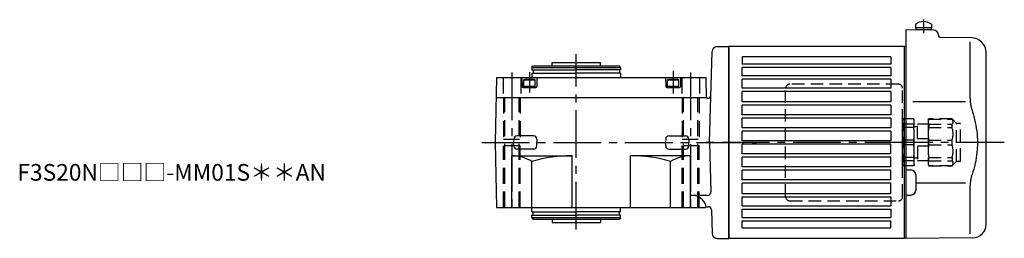
# Model space of a CAD drawing. Extents: x -439 to 922, y 60 to 793.
# Drawn here: x 327 to 917, y 662 to 793 of the extents above; entities that cross this region are included whole.
import ezdxf

# ---------------------------------------------------------------- set-up
doc = ezdxf.new("R2010")
doc.units = 0
doc.header["$LTSCALE"] = 3
doc.header["$MEASUREMENT"] = 0
for name, pattern in [('HIDDEN', [3.75, 2.5, -1.25]), ('HIDDEN2', [4.7625, 3.175, -1.5875]), ('sekkei(A2)', [14.2875, 9.525, -1.5875, 1.5875, -1.5875])]:
    doc.linetypes.add(name, pattern=pattern)
doc.layers.get('0').update_dxf_attribs({"linetype": 'CONTINUOUS'})
for name, color, linetype in [('CENTER', 3, 'sekkei(A2)'), ('HIDDEN', 1, 'HIDDEN'), ('HIDS', 1, 'HIDDEN2')]:
    doc.layers.add(name, color=color, linetype=linetype)
doc.layers.add('TITLE', color=4, linetype='CONTINUOUS', plot=False)
doc.styles.get("Standard").update_dxf_attribs({"font": 'simplex.shx', "bigfont": 'extfont.shx'})

# ---------------------------------------------------------------- blocks, each defined once
blk = doc.blocks.new('A$C42530A06')
for p, q in [((6.75, 70.94), (6.75, 68.8)), ((16.25, 70.94), (16.25, 68.8)), ((17.53, 67.36), (1, 67.5)), ((1, 67.5), (1, 0)), ((16.25, 68.8), (6.75, 68.8)), ((6.9, 68.8), (6.9, 67.5)), ((16.1, 67.5), (6.9, 67.5)), ((16.1, 68.8), (16.1, 67.5)), ((20.5, 64.36), (20.5, 64)), ((40.42, 62.83), (21.49, 63)), ((39.28, 60.35), (39.28, 28.58)), ((46.66, 59.84), (46.01, 60.49)), ((0.2, 57.49), (0, 57.3)), ((0, 57.3), (0, 0)), ((1, 57.47), (0.2, 57.49)), ((49, -49.15), (49, 54.19)), ((36.74, 24.38), (5.23, 24.44)), ((0, 0), (0, -57.3)), ((1, 0), (1, -57.5)), ((1.99, -16.47), (4.03, -16.48)), ((7, -19.48), (7, -28.53)), ((36.73, -24.38), (7, -24.41)), ((39.28, -28.58), (39.28, -54.76)), ((1.99, -31.55), (4.03, -31.53)), ((0.2, -57.49), (0, -57.3)), ((1, -57.47), (0.2, -57.49)), ((41.07, -57.15), (1, -57.5))]:
    blk.add_line(p, q)
for centre, radius, start, end in [((11.5, 64.5), 8, 53.5764, 126.42368), ((17.5, 64.36), 3, 360, 89.5), ((21.5, 64), 1, 180, 269.5), ((40.35, 54.83), 8, 45, 89.5), ((41, 54.19), 8, 0, 45), ((2, -15.47), 1, 180, 269.5), ((4, -19.48), 3, 0, 89.5), ((4, -28.53), 3, 270.5, 0), ((2, -32.55), 1, 90.5, 180), ((41, -49.15), 8, 270.5, 0)]:
    blk.add_arc(centre, radius, start, end)
for points, knots in [([(39.28, 28.58), (39.29, 27.78), (39.32, 26.95), (39.44, 25.29), (39.52, 24.47), (39.74, 22.83), (39.88, 22), (40.07, 21.04), (40.1, 20.9), (40.12, 20.76)], [0.0002013, 0.0002013, 0.0002013, 0.0002013, 0.3230943, 0.3230943, 0.6260446, 0.6260446, 0.9289949, 0.9289949, 0.9788862, 0.9788862, 0.9788862, 0.9788862]), ([(40.12, 20.76), (40.92, 18.46), (41.61, 16.13), (42.71, 11.5), (43.12, 9.21), (43.69, 4.57), (43.83, 2.22), (43.82, -1.36), (43.78, -2.57), (43.62, -4.98), (43.5, -6.17), (43.04, -9.72), (42.59, -12.06), (41.49, -16.53), (40.85, -18.66), (40.12, -20.76)], [0.0043765, 0.0043765, 0.0043765, 0.0043765, 0.1757485, 0.1757485, 0.3398793, 0.3398793, 0.5040101, 0.5040101, 0.5877582, 0.5877582, 0.6715064, 0.6715064, 0.8390026, 0.8390026, 0.9956241, 0.9956241, 0.9956241, 0.9956241])]:
    blk.add_open_spline(points, degree=3, knots=knots)
blk.add_open_spline([(40.12, -20.76), (39.57, -23.45), (39.29, -26.15), (39.28, -28.58)], degree=3)
at = {"layer": 'CENTER'}
for p, q in [((11.5, 73.69), (11.5, 65.62)), ((59.92, 0), (0, 0))]:
    blk.add_line(p, q, dxfattribs=at)
blk = doc.blocks.new('C2BG1216キャプコン創造線')
at = {"layer": 'HIDDEN'}
for p, q in [((0, 13.5), (0.35, 14.1)), ((0, -13.5), (0, 13.5)), ((6.65, 14.1), (0.35, 14.1)), ((7, 13.5), (6.65, 14.1)), ((7, -13.5), (7, 13.5)), ((15.3, 13.5), (15.65, 14.1)), ((15.3, 13.5), (15.3, -13.5)), ((29.65, 14.1), (15.65, 14.1)), ((15.65, 14.1), (15.65, 14.03)), ((15.65, 14.03), (29.65, 14.03)), ((32.3, 11.45), (29.65, 14.1)), ((29.65, 14.03), (29.65, 14.1)), ((6.65, 10.92), (0.35, 10.92)), ((0.35, 8.93), (0.35, 10.92)), ((6.65, 8.93), (0.35, 8.93)), ((6.65, 8.93), (6.65, 10.92)), ((9, 9.4), (7, 9.4)), ((9, 2.5), (9, 10.75)), ((15.3, 11.05), (9.3, 11.05)), ((15.65, 10.92), (29.65, 10.92)), ((15.65, 10.92), (15.65, 8.93)), ((15.65, 8.93), (29.65, 8.93)), ((29.65, 8.93), (29.65, 10.92)), ((32.3, -11.45), (32.3, 11.45)), ((34.2, 11.45), (32.3, 11.45)), ((34.7, -10.95), (34.7, 10.95)), ((0.35, -1.41), (0.35, 1.41)), ((6.65, 1.41), (0.35, 1.41)), ((6.65, -1.41), (6.65, 1.41)), ((15.3, 2.2), (9.3, 2.2)), ((15.65, -1.41), (15.65, 1.41)), ((15.65, 1.41), (29.65, 1.41)), ((29.65, -1.41), (29.65, 1.41)), ((6.65, -1.41), (0.35, -1.41)), ((9, -2.5), (9, -10.75)), ((15.3, -2.2), (9.3, -2.2)), ((15.65, -1.41), (29.65, -1.41)), ((6.65, -8.93), (0.35, -8.93)), ((0.35, -8.93), (0.35, -10.92)), ((6.65, -10.92), (0.35, -10.92)), ((6.65, -8.93), (6.65, -10.92)), ((9, -9.4), (7, -9.4)), ((15.3, -11.05), (9.3, -11.05)), ((15.65, -8.93), (29.65, -8.93)), ((15.65, -10.92), (15.65, -8.93)), ((15.65, -10.92), (29.65, -10.92)), ((29.65, -8.93), (29.65, -10.92)), ((32.3, -11.45), (29.65, -14.1)), ((34.2, -11.45), (32.3, -11.45)), ((0, -13.5), (0.35, -14.1)), ((6.65, -14.1), (0.35, -14.1)), ((7, -13.5), (6.65, -14.1)), ((15.3, -13.5), (15.65, -14.1)), ((15.65, -14.03), (29.65, -14.03)), ((15.65, -14.1), (15.65, -14.03)), ((29.65, -14.1), (15.65, -14.1)), ((29.65, -14.03), (29.65, -14.1))]:
    blk.add_line(p, q, dxfattribs=at)
for centre, radius, start, end in [((3.83, 12.51), 3.83, 155.4551, 204.5449), ((3.17, 12.51), 3.83, 335.4551, 24.5449), ((18.97, 12.47), 3.67, 154.91816, 205.08184), ((27.93, 12.47), 2.32, 317.85821, 42.14179), ((20.58, 5.17), 20.58, 169.47134, 190.52866), ((-13.58, 5.17), 20.58, 349.47134, 10.52866), ((9.3, 10.75), 0.3, 90, 180), ((35.88, 5.17), 20.58, 169.47134, 190.52866), ((18.17, 5.17), 12.08, 341.86526, 18.13474), ((34.2, 10.95), 0.5, 0, 90), ((9.3, 2.5), 0.3, 180, 270), ((20.58, -5.17), 20.58, 169.47134, 190.52866), ((-13.58, -5.17), 20.58, 349.47134, 10.52866), ((9.3, -2.5), 0.3, 90, 180), ((35.88, -5.17), 20.58, 169.47134, 190.52866), ((18.17, -5.17), 12.08, 341.86526, 18.13474), ((3.83, -12.51), 3.83, 155.4551, 204.5449), ((3.17, -12.51), 3.83, 335.4551, 24.5449), ((9.3, -10.75), 0.3, 180, 270), ((18.97, -12.47), 3.67, 154.91816, 205.08184), ((27.93, -12.47), 2.32, 317.85821, 42.14179), ((34.2, -10.95), 0.5, 270, 0)]:
    blk.add_arc(centre, radius, start, end, dxfattribs=at)

msp = doc.modelspace()

# ---------------------------------------------------------------- linework, layer by layer
for p, q in [((740.49, 719.4), (741.92, 773.98)), ((744.92, 776.9), (752, 776.9)), ((752, 661.9), (752, 776.9)), ((857, 776.9), (752, 776.9)), ((752, 776.9), (752, 661.9)), ((752, 776.73), (752, 662.07)), ((857, 776.9), (857, 661.9)), ((857, 776.7), (857, 662.1)), ((646.12, 765.4), (646.12, 767.4)), ((646.12, 767.4), (675.12, 767.4)), ((675.12, 765.4), (675.12, 767.4)), ((849, 770.69), (760, 770.69)), ((760, 770.69), (760, 766.4)), ((849, 770.69), (849, 766.4)), ((634.12, 764.4), (634.7, 765.4)), ((634.12, 764.4), (634.12, 762.9)), ((634.12, 764.4), (687.12, 764.4)), ((634.12, 762.9), (660.62, 762.9)), ((634.12, 760.9), (634.12, 758.4)), ((634.12, 760.9), (660.62, 760.9)), ((634.7, 765.4), (686.55, 765.4)), ((634.82, 762.9), (634.82, 760.9)), ((687.12, 762.9), (660.62, 762.9)), ((687.12, 760.9), (660.62, 760.9)), ((686.42, 762.9), (686.42, 760.9)), ((687.12, 764.4), (686.55, 765.4)), ((687.12, 764.4), (687.12, 762.9)), ((687.12, 760.9), (687.12, 758.4)), ((849, 766.4), (760, 766.4)), ((849, 764.4), (760, 764.4)), ((760, 759.4), (760, 764.4)), ((849, 764.4), (849, 759.4)), ((612.8, 758.4), (612.12, 719.4)), ((612.8, 758.4), (738.44, 758.4)), ((628.12, 758.4), (628.27, 752.89)), ((637.12, 758.4), (636.98, 752.89)), ((714.12, 758.4), (714.27, 752.89)), ((723.12, 758.4), (722.98, 752.89)), ((738.66, 746.1), (738.44, 758.4)), ((849, 759.4), (760, 759.4)), ((849, 757.4), (760, 757.4)), ((760, 751.9), (760, 757.4)), ((849, 757.4), (849, 751.9)), ((628.77, 752.4), (636.48, 752.4)), ((714.77, 752.4), (722.48, 752.4)), ((849, 751.9), (760, 751.9)), ((849, 749.9), (760, 749.9)), ((760, 743.8), (760, 749.9)), ((849, 749.9), (849, 743.8)), ((612.59, 746.4), (738.65, 746.4)), ((738.66, 746.1), (738.86, 745.9)), ((739.24, 745.9), (738.86, 745.9)), ((849, 743.8), (760, 743.8)), ((760, 736), (760, 741.8)), ((849, 741.8), (760, 741.8)), ((849, 741.8), (849, 736)), ((849, 736), (760, 736)), ((760, 728.2), (760, 734)), ((849, 734), (760, 734)), ((849, 734), (849, 728.2)), ((849, 728.2), (760, 728.2)), ((760, 720.4), (760, 726.2)), ((849, 726.2), (760, 726.2)), ((849, 726.2), (849, 720.4)), ((612.12, 719.4), (612.8, 680.4)), ((623.18, 721.45), (623.12, 719.43)), ((623.18, 717.35), (623.12, 719.37)), ((635.07, 723.4), (625.18, 723.4)), ((637.07, 721.45), (637.12, 719.43)), ((637.07, 717.35), (637.12, 719.37)), ((714.18, 721.45), (714.12, 719.43)), ((714.18, 717.35), (714.12, 719.37)), ((716.18, 723.4), (726.07, 723.4)), ((728.07, 721.45), (728.12, 719.43)), ((728.07, 717.35), (728.12, 719.37)), ((740.49, 719.4), (741.27, 689.71)), ((849, 720.4), (760, 720.4)), ((635.07, 715.4), (625.18, 715.4)), ((716.18, 715.4), (726.07, 715.4)), ((760, 712.6), (760, 718.4)), ((849, 718.4), (760, 718.4)), ((849, 712.6), (849, 718.4)), ((622.12, 680.4), (622.12, 711.4)), ((622.12, 711.4), (658.12, 711.4)), ((634.12, 680.4), (634.12, 708.02)), ((658.12, 680.4), (658.12, 711.4)), ((693.12, 680.4), (693.12, 711.4)), ((729.12, 711.4), (693.12, 711.4)), ((717.12, 680.4), (717.12, 708.02)), ((729.12, 680.4), (729.12, 711.4)), ((849, 712.6), (760, 712.6)), ((760, 704.8), (760, 710.6)), ((849, 710.6), (760, 710.6)), ((849, 704.8), (849, 710.6)), ((849, 704.8), (760, 704.8)), ((760, 697), (760, 702.8)), ((849, 702.8), (760, 702.8)), ((849, 697), (849, 702.8)), ((849, 697), (760, 697)), ((760, 688.9), (760, 695)), ((849, 695), (760, 695)), ((849, 688.9), (849, 695)), ((739.27, 687.66), (729.12, 687.66)), ((760, 688.9), (849, 688.9)), ((760, 686.9), (849, 686.9)), ((760, 681.4), (760, 686.9)), ((849, 686.9), (849, 681.4)), ((612.8, 680.4), (737.95, 680.4)), ((634.12, 677.9), (634.12, 680.4)), ((687.12, 677.9), (687.12, 680.4)), ((738.45, 680.9), (737.95, 680.4)), ((738.45, 680.9), (739.55, 680.9)), ((741.55, 678.95), (741.92, 664.82)), ((760, 681.4), (849, 681.4)), ((760, 679.4), (849, 679.4)), ((760, 674.4), (760, 679.4)), ((849, 679.4), (849, 674.4)), ((634.12, 677.9), (660.62, 677.9)), ((634.12, 674.4), (634.12, 675.9)), ((634.12, 675.9), (660.62, 675.9)), ((634.12, 674.4), (634.7, 673.4)), ((634.12, 674.4), (687.12, 674.4)), ((634.7, 673.4), (686.55, 673.4)), ((634.82, 675.9), (634.82, 677.9)), ((646.12, 673.4), (646.12, 671.4)), ((687.12, 677.9), (660.62, 677.9)), ((687.12, 675.9), (660.62, 675.9)), ((675.12, 673.4), (675.12, 671.4)), ((686.42, 675.9), (686.42, 677.9)), ((687.12, 674.4), (686.55, 673.4)), ((687.12, 674.4), (687.12, 675.9)), ((760, 674.4), (849, 674.4)), ((760, 672.4), (849, 672.4)), ((760, 668.11), (760, 672.4)), ((849, 668.11), (849, 672.4)), ((646.12, 671.4), (675.12, 671.4)), ((760, 668.11), (849, 668.11)), ((744.92, 661.9), (752, 661.9)), ((857, 661.9), (752, 661.9))]:
    msp.add_line(p, q)
at = {"color": 7, "linetype": 'Continuous'}
for p, q in [((629.12, 756.9), (629.64, 757.2)), ((629.12, 756.9), (629.12, 752.4)), ((629.12, 756.9), (636.12, 756.9)), ((635.6, 757.2), (629.64, 757.2)), ((635.6, 757.2), (636.12, 756.9)), ((636.12, 752.4), (636.12, 756.9)), ((715.12, 756.9), (715.64, 757.2)), ((715.12, 756.9), (722.12, 756.9)), ((715.12, 756.9), (715.12, 752.4)), ((721.6, 757.2), (715.64, 757.2)), ((721.6, 757.2), (722.12, 756.9)), ((722.12, 752.4), (722.12, 756.9)), ((629.12, 753.2), (636.12, 753.2)), ((715.12, 753.2), (722.12, 753.2))]:
    msp.add_line(p, q, dxfattribs=at)
for centre, radius, start, end in [((744.92, 773.9), 3, 90, 178.5), ((628.77, 752.9), 0.5, 181.5, 270), ((636.48, 752.9), 0.5, 270, 358.5), ((714.77, 752.9), 0.5, 181.5, 270), ((722.48, 752.9), 0.5, 270, 358.5), ((739.24, 747.9), 2, 270, 358.5), ((625.18, 721.4), 2, 90, 178.5), ((635.07, 721.4), 2, 1.5, 90), ((716.18, 721.4), 2, 90, 178.5), ((726.07, 721.4), 2, 1.5, 90), ((625.18, 717.4), 2, 181.5, 270), ((635.07, 717.4), 2, 270, 358.5), ((716.18, 717.4), 2, 181.5, 270), ((726.07, 717.4), 2, 270, 358.5), ((622.12, 688.43), 22.97, 58.50769, 90), ((657.54, 628.7), 82.7, 89.59799, 106.45117), ((693.7, 628.7), 82.7, 73.54883, 90.40201), ((729.12, 688.43), 22.97, 90, 121.49231), ((729.84, 678.83), 8.86, 13.50083, 94.63813), ((739.27, 689.66), 2, 270, 1.5), ((739.55, 678.9), 2, 1.5, 90), ((744.92, 664.9), 3, 181.5, 270)]:
    msp.add_arc(centre, radius, start, end)
at = {"layer": 'CENTER'}
for p, q in [((660.62, 667.26), (660.62, 772.33)), ((622.12, 761.32), (622.12, 677.4)), ((632.62, 761.66), (632.62, 749.34)), ((718.62, 762.32), (718.62, 748.8)), ((729.12, 761.32), (729.12, 677.4)), ((604.07, 719.4), (768.6, 719.4)), ((862, 719.4), (734.83, 719.4))]:
    msp.add_line(p, q, dxfattribs=at)
at = {"layer": 'HIDDEN'}
for p, q in [((786, 686.9), (786, 751.9)), ((853.5, 754.4), (788.5, 754.4)), ((856, 686.9), (856, 751.9)), ((788.5, 684.4), (853.5, 684.4))]:
    msp.add_line(p, q, dxfattribs=at)
for centre, start, end in [((788.5, 751.9), 90, 180), ((853.5, 751.9), 0, 90), ((788.5, 686.9), 180, 270), ((853.5, 686.9), 270, 0)]:
    msp.add_arc(centre, 2.5, start, end, dxfattribs=at)
at = {"layer": 'HIDS'}
for p, q in [((616.87, 758.4), (616.87, 746.4)), ((627.37, 758.4), (627.37, 746.4)), ((723.87, 758.4), (723.87, 746.4)), ((734.37, 758.4), (734.37, 746.4)), ((617.12, 746.4), (617.12, 721.4)), ((617.82, 680.4), (617.82, 746.4)), ((626.42, 680.4), (626.42, 746.4)), ((627.12, 746.4), (627.12, 721.4)), ((724.12, 746.4), (724.12, 721.4)), ((724.82, 680.4), (724.82, 746.4)), ((733.42, 680.4), (733.42, 746.4)), ((734.12, 746.4), (734.12, 721.4)), ((617.12, 721.4), (627.12, 721.4)), ((724.12, 721.4), (734.12, 721.4)), ((627.12, 717.4), (617.12, 717.4)), ((617.12, 680.4), (617.12, 717.4)), ((627.12, 680.4), (627.12, 717.4)), ((734.12, 717.4), (724.12, 717.4)), ((724.12, 680.4), (724.12, 717.4)), ((734.12, 680.4), (734.12, 717.4))]:
    msp.add_line(p, q, dxfattribs=at)

# ---------------------------------------------------------------- block references
msp.add_blockref('A$C42530A06', (857, 719.4))
at = {"layer": 'HIDDEN'}
msp.add_blockref('C2BG1216キャプコン創造線', (856, 719.4), dxfattribs=at)

# ---------------------------------------------------------------- texts
at = {"layer": 'TITLE'}
msp.add_text('F3S20N□□□-MM01S＊＊AN', height=10, dxfattribs=at).set_placement((326, 696.48))

doc.saveas('drawing.dxf')
